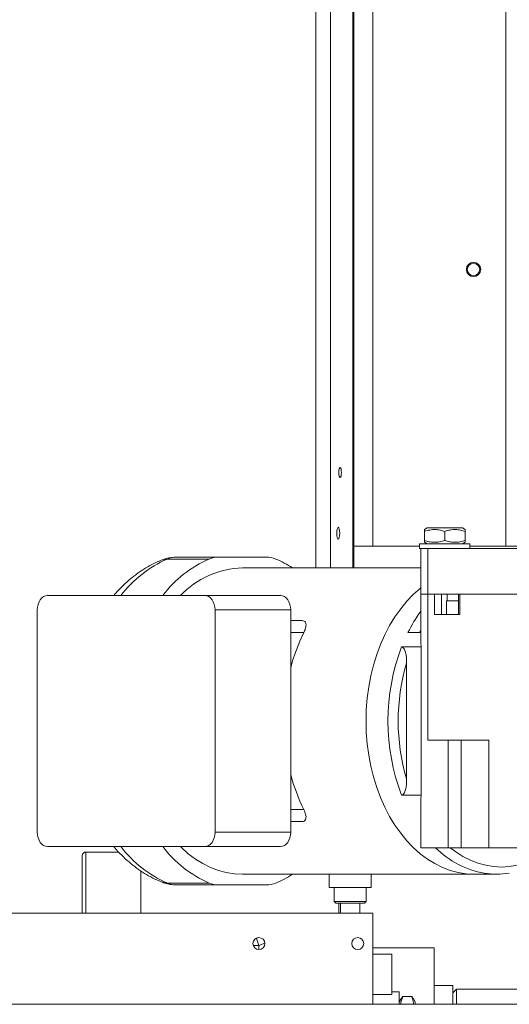
# Model space of a CAD drawing. Units: inches. Extents: x 0.2 to 33.8, y 0.1 to 21.9.
# Drawn here: x 28.4 to 28.9, y 6.2 to 7.1 of the extents above; entities that cross this region are included whole.
import ezdxf

# ---------------------------------------------------------------- set-up
doc = ezdxf.new("R2010")
doc.units = ezdxf.units.IN
doc.header["$MEASUREMENT"] = 0

msp = doc.modelspace()

# ---------------------------------------------------------------- linework, layer by layer
at = {"color": 7, "linetype": 'Continuous', "lineweight": 18}
for p, q in [((28.89022104, 7.27094271), (28.89022104, 6.60897858)), ((28.71657826, 6.58913697), (28.71657826, 7.21944437)), ((28.73002476, 6.58913697), (28.73002476, 7.21944437)), ((28.75133215, 6.60897858), (28.75133215, 7.21774927)), ((28.81816353, 6.62561991), (28.81567275, 6.62418186)), ((28.81816353, 6.62561991), (28.83426417, 6.62561991)), ((28.83426417, 6.62561991), (28.85036482, 6.62561991)), ((28.8528556, 6.62418186), (28.85036482, 6.62561991)), ((28.81567275, 6.61421717), (28.81567275, 6.62252134)), ((28.83426417, 6.61421717), (28.83426417, 6.62252134)), ((28.8528556, 6.61421717), (28.8528556, 6.62252134)), ((28.75133215, 6.58913697), (28.75133215, 6.60897858)), ((28.75133215, 6.60897858), (28.81129829, 6.60897858)), ((28.81129829, 6.6111186), (28.81129829, 6.60674414)), ((28.81129829, 6.6111186), (28.85723005, 6.6111186)), ((28.81129829, 6.60674414), (28.82374969, 6.60674414)), ((28.81239191, 6.60674414), (28.81239191, 6.56507748)), ((28.81567275, 6.61255665), (28.81816353, 6.6111186)), ((28.81879815, 6.60674414), (28.81879815, 6.56507748)), ((28.82374969, 6.60674414), (28.9456135, 6.60674414)), ((28.85036482, 6.6111186), (28.8528556, 6.61255665)), ((28.85723005, 6.60674414), (28.85723005, 6.6111186)), ((28.85723005, 6.60897858), (28.95977216, 6.60897858)), ((28.58084323, 6.59724703), (28.61906365, 6.59724703)), ((28.58946209, 6.59897949), (28.62768251, 6.59897949)), ((28.62768251, 6.59897949), (28.67120777, 6.59897949)), ((28.81239191, 6.58913697), (28.64944514, 6.58913697)), ((28.61511056, 6.56389441), (28.47127651, 6.56389441)), ((28.61511056, 6.56389441), (28.68424371, 6.56389441)), ((28.81239191, 6.56507748), (28.81239191, 6.52058045)), ((28.81239191, 6.56507748), (28.81879815, 6.56507748)), ((28.81879815, 6.56507748), (28.81879815, 6.43165665)), ((28.81879815, 6.56507748), (28.82498456, 6.56507748)), ((28.81879815, 6.56507748), (28.9456135, 6.56507748)), ((28.82498456, 6.56507748), (28.82498456, 6.54648605)), ((28.83117097, 6.56507748), (28.83117097, 6.54648605)), ((28.84690235, 6.56507748), (28.84690235, 6.54648605)), ((28.8481836, 6.54648605), (28.8481836, 6.56507748)), ((28.8481836, 6.56507748), (28.9456135, 6.56507748)), ((28.83579468, 6.55917196), (28.83579468, 6.54648605)), ((28.83579468, 6.55917196), (28.84690235, 6.55917196)), ((28.46199689, 6.55077105), (28.46199689, 6.34753788)), ((28.62439018, 6.34753788), (28.62439018, 6.55077105)), ((28.62439018, 6.55077105), (28.69352332, 6.55077105)), ((28.69352332, 6.34753788), (28.69352332, 6.55077105)), ((28.82498456, 6.54648605), (28.8481836, 6.54648605)), ((28.69352332, 6.54101798), (28.70389981, 6.54101798)), ((28.81239191, 6.53008185), (28.8006709, 6.53008185)), ((28.81261173, 6.5169232), (28.7948258, 6.5169232)), ((28.81261173, 6.5169232), (28.81256167, 6.52058045)), ((28.81261173, 6.38138573), (28.81261173, 6.5169232)), ((28.79946561, 6.39625251), (28.79946561, 6.50205642)), ((28.81879815, 6.43165665), (28.87447662, 6.43165665)), ((28.83735772, 6.33323146), (28.83735772, 6.43165665)), ((28.84936684, 6.33323146), (28.84936684, 6.43165665)), ((28.87447662, 6.33323146), (28.87447662, 6.43165665)), ((28.81261173, 6.38138573), (28.7948258, 6.38138573)), ((28.81251198, 6.37775651), (28.81261173, 6.38138573)), ((28.81239191, 6.37775651), (28.81239191, 6.33323146)), ((28.69352332, 6.35729095), (28.70389981, 6.35729095)), ((28.62439018, 6.34753788), (28.69352332, 6.34753788)), ((28.47127651, 6.33441453), (28.61511056, 6.33441453)), ((28.53634771, 6.32945102), (28.50640105, 6.32945102)), ((28.61511056, 6.33441453), (28.68424371, 6.33441453)), ((28.81239191, 6.33323146), (28.83735772, 6.33323146)), ((28.84936684, 6.33323146), (28.83735772, 6.33323146)), ((28.84936684, 6.33323146), (28.87447662, 6.33323146)), ((28.87447662, 6.33323146), (28.97809746, 6.33323146)), ((28.50312021, 6.27356738), (28.50312021, 6.32617018)), ((28.55670726, 6.27356738), (28.55670726, 6.31215556)), ((28.64944514, 6.30917196), (28.86132972, 6.30917196)), ((28.72876271, 6.30917196), (28.72876271, 6.29702867)), ((28.76695715, 6.29702867), (28.76695715, 6.30917196)), ((28.86132972, 6.30917196), (28.88143556, 6.30917196)), ((28.58084323, 6.3010619), (28.61906365, 6.3010619)), ((28.58946209, 6.29932944), (28.62768251, 6.29932944)), ((28.67120777, 6.29932944), (28.62768251, 6.29932944)), ((28.72876271, 6.29702867), (28.76695715, 6.29702867)), ((28.73310298, 6.29702867), (28.73310298, 6.28432034)), ((28.76261687, 6.28432034), (28.76261687, 6.29702867)), ((28.73310298, 6.28432034), (28.73483909, 6.28258423)), ((28.73310298, 6.28432034), (28.76261687, 6.28432034)), ((28.76088076, 6.28258423), (28.73483909, 6.28258423)), ((28.73744326, 6.27356738), (28.73744326, 6.28258423)), ((28.73911102, 6.28258423), (28.73911102, 6.27356738)), ((28.75660883, 6.27356738), (28.75660883, 6.28258423)), ((28.76088076, 6.28258423), (28.76261687, 6.28432034)), ((28.76869326, 6.27356738), (28.19230437, 6.27356738)), ((28.76869326, 6.19023405), (28.76869326, 6.27356738)), ((28.66215145, 6.25051797), (28.66414765, 6.25124453)), ((28.66452659, 6.24399233), (28.66215145, 6.25051797)), ((28.82446754, 6.24196196), (28.76869326, 6.24196196)), ((28.82446754, 6.24196196), (28.82446754, 6.19023405)), ((28.76869326, 6.23616047), (28.78580831, 6.23616047)), ((28.78580831, 6.23616047), (28.78580831, 6.19927436)), ((28.78580831, 6.20149827), (28.79275275, 6.20149827)), ((28.79275275, 6.20149827), (28.79275275, 6.19023405)), ((28.84152791, 6.20751314), (28.82446754, 6.20751314)), ((28.84152791, 6.19023405), (28.84152791, 6.20751314)), ((28.84500013, 6.20412294), (28.84152791, 6.20065072)), ((28.97468487, 6.20412294), (28.84500013, 6.20412294)), ((28.84500013, 6.20412294), (28.84500013, 6.19023405)), ((28.76869326, 6.19927436), (28.78580831, 6.19927436)), ((28.79467612, 6.19577718), (28.79275275, 6.19244581)), ((28.79585132, 6.19725522), (28.79483225, 6.19575338)), ((28.79585132, 6.19725522), (28.8041555, 6.19725522)), ((28.80517457, 6.19575338), (28.8041555, 6.19725522)), ((28.80725407, 6.19244581), (28.8053307, 6.19577718)), ((28.80725407, 6.19244581), (28.80725407, 6.19023405)), ((28.99667441, 6.19023405), (28.19802397, 6.19023405))]:
    msp.add_line(p, q, dxfattribs=at)
at = {"color": 8, "linetype": 'Continuous', "lineweight": 18}
for p, q in [((28.75033676, 6.58913697), (28.75033676, 7.21774927)), ((28.76869326, 6.60897858), (28.76869326, 7.21347149)), ((28.83658408, 6.56507748), (28.83658408, 6.55917196)), ((28.69352332, 6.53008185), (28.70555483, 6.53008185)), ((28.81239191, 6.5324768), (28.81106912, 6.53008185)), ((28.69352332, 6.36822708), (28.70555483, 6.36822708)), ((28.50640105, 6.32945102), (28.50640105, 6.27356738)), ((28.65936234, 6.24399233), (28.66452659, 6.24399233)), ((28.6699913, 6.24598132), (28.66452659, 6.24399233)), ((28.66452659, 6.24399233), (28.66452659, 6.24032154))]:
    msp.add_line(p, q, dxfattribs=at)
at = {"color": 7, "linetype": 'Continuous', "lineweight": 18, "flags": 128}
for points in [[(28.73986855, 6.67634516), (28.739781, 6.67458743), (28.73953171, 6.6730973), (28.73915861, 6.67210162), (28.73871851, 6.67175199), (28.7382784, 6.67210162), (28.73790531, 6.6730973), (28.73765601, 6.67458743), (28.73756847, 6.67634516), (28.73765601, 6.67810289), (28.73790531, 6.67959303), (28.7382784, 6.6805887), (28.73871851, 6.68093834), (28.73915861, 6.6805887), (28.73953171, 6.67959303), (28.739781, 6.67810289), (28.73986855, 6.67634516)], [(28.73561066, 6.62078961), (28.73571488, 6.61869707), (28.73601166, 6.6169231), (28.73645583, 6.61573777), (28.73697976, 6.61532154), (28.73750369, 6.61573777), (28.73794785, 6.6169231), (28.73824463, 6.61869707), (28.73834885, 6.62078961), (28.73824463, 6.62288215), (28.73794785, 6.62465611), (28.73750369, 6.62584144), (28.73697976, 6.62625767), (28.73645583, 6.62584144), (28.73601166, 6.62465611), (28.73571488, 6.62288215), (28.73561066, 6.62078961)], [(28.81239191, 6.57083142), (28.81183843, 6.57038287), (28.80557085, 6.56481344), (28.79961509, 6.55859719), (28.79400447, 6.5517689), (28.78877036, 6.54436675), (28.78394203, 6.53643213), (28.77954648, 6.52800942), (28.7756083, 6.51914572), (28.7721495, 6.5098906), (28.76918944, 6.50029582), (28.76674466, 6.49041503), (28.76482884, 6.4803035), (28.7634527, 6.47001778), (28.76262392, 6.45961537), (28.76234715, 6.44915447), (28.76262392, 6.43869356), (28.7634527, 6.42829116), (28.76482884, 6.41800543), (28.76674466, 6.4078939), (28.76918944, 6.39801311), (28.7721495, 6.38841833), (28.7756083, 6.37916321), (28.77954648, 6.37029951), (28.78394203, 6.3618768), (28.78877036, 6.35394218), (28.79400447, 6.34654003), (28.79961509, 6.33971174), (28.80557085, 6.33349549), (28.81183843, 6.32792606), (28.81838279, 6.32303459), (28.82516733, 6.31884843), (28.8321541, 6.31539099), (28.83930403, 6.31268162), (28.84657713, 6.31073545), (28.85393274, 6.30956338), (28.86132972, 6.30917196)], [(28.86132972, 6.30917196), (28.85393274, 6.30956338), (28.84657713, 6.31073545), (28.83930403, 6.31268162), (28.8321541, 6.31539099), (28.82516733, 6.31884843), (28.81838279, 6.32303459), (28.81183843, 6.32792606), (28.80557085, 6.33349549), (28.79961509, 6.33971174), (28.79400447, 6.34654003), (28.78877036, 6.35394218), (28.78394203, 6.3618768), (28.77954648, 6.37029951), (28.7756083, 6.37916321), (28.7721495, 6.38841833), (28.76918944, 6.39801311), (28.76674466, 6.4078939), (28.76482884, 6.41800543), (28.7634527, 6.42829116), (28.76262392, 6.43869356), (28.76234715, 6.44915447), (28.76262392, 6.45961537), (28.7634527, 6.47001778), (28.76482884, 6.4803035), (28.76674466, 6.49041503), (28.76918944, 6.50029582), (28.7721495, 6.5098906), (28.7756083, 6.51914572), (28.77954648, 6.52800942), (28.78394203, 6.53643213), (28.78877036, 6.54436675), (28.79400447, 6.5517689), (28.79961509, 6.55859719), (28.80557085, 6.56481344), (28.81183843, 6.57038287), (28.81239191, 6.57083142)], [(28.47127651, 6.56389441), (28.46946614, 6.56364224), (28.46772535, 6.56289545), (28.46612103, 6.56168272), (28.46471483, 6.56005066), (28.46356079, 6.55806199), (28.46270326, 6.55579314), (28.46217519, 6.55333129), (28.46199689, 6.55077105)], [(28.62439018, 6.55077105), (28.62421187, 6.55333129), (28.62368381, 6.55579314), (28.62282628, 6.55806199), (28.62167224, 6.56005066), (28.62026604, 6.56168272), (28.61866172, 6.56289545), (28.61692093, 6.56364224), (28.61511056, 6.56389441)], [(28.69352332, 6.55077105), (28.69334502, 6.55333129), (28.69281695, 6.55579314), (28.69195942, 6.55806199), (28.69080539, 6.56005066), (28.68939918, 6.56168272), (28.68779486, 6.56289545), (28.68605407, 6.56364224), (28.68424371, 6.56389441)], [(28.46199689, 6.34753788), (28.46217519, 6.34497764), (28.46270326, 6.34251579), (28.46356079, 6.34024694), (28.46471483, 6.33825827), (28.46612103, 6.33662621), (28.46772535, 6.33541348), (28.46946614, 6.33466669), (28.47127651, 6.33441453)], [(28.61511056, 6.33441453), (28.61692093, 6.33466669), (28.61866172, 6.33541348), (28.62026604, 6.33662621), (28.62167224, 6.33825827), (28.62282628, 6.34024694), (28.62368381, 6.34251579), (28.62421187, 6.34497764), (28.62439018, 6.34753788)], [(28.68424371, 6.33441453), (28.68605407, 6.33466669), (28.68779486, 6.33541348), (28.68939918, 6.33662621), (28.69080539, 6.33825827), (28.69195942, 6.34024694), (28.69281695, 6.34251579), (28.69334502, 6.34497764), (28.69352332, 6.34753788)], [(28.64944514, 6.30917196), (28.64204817, 6.30956338), (28.63469256, 6.31073545), (28.62741945, 6.31268162), (28.62026952, 6.31539099), (28.61328275, 6.31884843), (28.60649821, 6.32303459), (28.59995386, 6.32792606), (28.59368627, 6.33349549), (28.59274485, 6.33441453)], [(28.66102433, 6.24998895), (28.66118639, 6.25008071), (28.66215145, 6.25051797)]]:
    msp.add_lwpolyline(points, dxfattribs=at)
at = {"color": 8, "linetype": 'Continuous', "lineweight": 18, "flags": 128}
for points in [[(28.57513264, 6.59614348), (28.57746229, 6.59687753), (28.58084323, 6.59724703)], [(28.83936899, 6.33323146), (28.84436798, 6.32947947), (28.85094155, 6.32533061), (28.85771967, 6.32190265), (28.86466287, 6.31921553), (28.87173073, 6.31728491), (28.87888211, 6.31612203), (28.88607537, 6.31573364), (28.89326862, 6.31612203), (28.90042, 6.31728491), (28.90748786, 6.31921553), (28.91443106, 6.32190265), (28.92120918, 6.32533061), (28.92778275, 6.32947947), (28.93278174, 6.33323146)], [(28.58084323, 6.3010619), (28.57746229, 6.3014314), (28.57513261, 6.30216546)]]:
    msp.add_lwpolyline(points, dxfattribs=at)
at = {"color": 7, "linetype": 'Continuous', "lineweight": 18}
for centre, radius in [((28.86057659, 6.8619785), 0.00656168), ((28.86057659, 6.8619785), 0.00569362), ((28.66452659, 6.24578961), 0.00546807), ((28.75480437, 6.24578961), 0.00546807)]:
    msp.add_circle(centre, radius, dxfattribs=at)
at = {"color": 8, "linetype": 'Continuous', "lineweight": 18}
for centre, radius, start, end in [((28.62456613, 6.49787751), 0.10856332, 113.74964476, 142.54805594), ((28.92384159, 6.46881194), 0.13756824, 144.10971712, 153.5524535), ((28.62293643, 6.39835664), 0.10600992, 217.09734442, 246.60495488), ((28.8846222, 6.39150213), 0.0826905, 224.80401789, 260.06043464)]:
    msp.add_arc(centre, radius, start, end, dxfattribs=at)
at = {"color": 7, "linetype": 'Continuous', "lineweight": 18}
for centre, radius, start, end in [((28.66115685, 6.49995229), 0.10600992, 113.39504512, 142.90265558), ((28.5895301, 6.57633577), 0.02264382, 90.17208047, 112.55878046), ((28.62775052, 6.57633577), 0.02264382, 90.17208047, 112.55878046), ((28.67113977, 6.57633577), 0.02264382, 67.44121954, 89.82791953), ((28.64439949, 6.5116245), 0.0926623, 56.77287179, 67.52220222), ((28.65174471, 6.50766976), 0.08149966, 91.6168497, 136.37971596), ((28.8551774, 6.45584797), 0.1670257, 153.61210763, 165.42967201), ((28.97300521, 6.44915447), 0.19063185, 159.17619304, 200.82380696), ((28.97561539, 6.44915447), 0.18392216, 163.28374158, 196.71625842), ((28.8551774, 6.44246097), 0.1670257, 194.57032799, 206.38789237), ((28.50640105, 6.32617018), 0.00328084, 90, 180), ((28.66278655, 6.40043142), 0.10856332, 217.45194406, 246.25035524), ((28.64439949, 6.38668443), 0.0926623, 292.47779778, 303.22712821), ((28.88143611, 6.37946079), 0.07028794, 260.92438585, 279.46556381), ((28.5895301, 6.32197316), 0.02264382, 247.44121954, 269.82791953), ((28.62775052, 6.32197316), 0.02264382, 247.44121954, 269.82791953), ((28.67113977, 6.32197316), 0.02264382, 270.17208047, 292.55878046)]:
    msp.add_arc(centre, radius, start, end, dxfattribs=at)
for points, knots in [([(28.81567275, 6.62252134), (28.81728635, 6.62300095), (28.82054855, 6.62397057), (28.82538193, 6.62432528), (28.83000232, 6.62380463), (28.8328349, 6.62295171), (28.83426417, 6.62252134)], [0, 0, 0, 0, 0.2646049375, 0.5349477462, 0.7653431252, 1, 1, 1, 1]), ([(28.83426417, 6.62252134), (28.83587778, 6.62300095), (28.83913998, 6.62397057), (28.84397336, 6.62432528), (28.84859375, 6.62380463), (28.85142633, 6.62295171), (28.8528556, 6.62252134)], [0, 0, 0, 0, 0.264604937, 0.534947746, 0.765343125, 1, 1, 1, 1]), ([(28.81567275, 6.62407047), (28.81567275, 6.62409573), (28.81567275, 6.62418039), (28.81567275, 6.6235097), (28.81567275, 6.62277627), (28.81567275, 6.62252134)], [0, 0, 0, 0, 0.217147853, 0.727882351, 1, 1, 1, 1]), ([(28.8528556, 6.62252134), (28.8528556, 6.62277629), (28.8528556, 6.62349776), (28.8528556, 6.62417239), (28.8528556, 6.62408996), (28.8528556, 6.62406392)], [0, 0, 0, 0, 0.272109158, 0.770019595, 1, 1, 1, 1]), ([(28.81567275, 6.61421717), (28.81567275, 6.61396221), (28.81567275, 6.61324074), (28.81567275, 6.61256612), (28.81567275, 6.61264854), (28.81567275, 6.61267458)], [0, 0, 0, 0, 0.272109158, 0.770019595, 1, 1, 1, 1]), ([(28.83426417, 6.61421717), (28.83265057, 6.61373756), (28.82938837, 6.61276794), (28.82455499, 6.61241322), (28.8199346, 6.61293387), (28.81710202, 6.6137868), (28.81567275, 6.61421717)], [0, 0, 0, 0, 0.264604937, 0.534947746, 0.765343125, 1, 1, 1, 1]), ([(28.8528556, 6.61421717), (28.85124199, 6.61373756), (28.84797979, 6.61276794), (28.84314641, 6.61241322), (28.83852602, 6.61293387), (28.83569344, 6.6137868), (28.83426417, 6.61421717)], [0, 0, 0, 0, 0.264604937, 0.534947746, 0.765343125, 1, 1, 1, 1]), ([(28.8528556, 6.61266803), (28.8528556, 6.61264277), (28.8528556, 6.61255811), (28.8528556, 6.61322881), (28.8528556, 6.61396223), (28.8528556, 6.61421717)], [0, 0, 0, 0, 0.217147853, 0.727882351, 1, 1, 1, 1]), ([(28.58946209, 6.59897949), (28.58785053, 6.59891704), (28.5845632, 6.59878966), (28.57973396, 6.59783065), (28.57664903, 6.59669966), (28.57513801, 6.59614569)], [0, 0, 0, 0, 0.329151612, 0.67141538, 1, 1, 1, 1]), ([(28.57513801, 6.59614569), (28.57355304, 6.59546666), (28.56943386, 6.59370193), (28.56296828, 6.59029823), (28.55581025, 6.58581947), (28.54890189, 6.58071595), (28.54228181, 6.57499051), (28.53657301, 6.56939284), (28.5332506, 6.56549545), (28.53188576, 6.56389441)], [0, 0, 0, 0, 0.097401162, 0.253136274, 0.409728202, 0.567719946, 0.72713182, 0.887906291, 1, 1, 1, 1]), ([(28.70389981, 6.54101798), (28.70456982, 6.54093269), (28.70590702, 6.54076246), (28.70718118, 6.53938023), (28.70770632, 6.5369689), (28.70716049, 6.53367157), (28.70604387, 6.53117517), (28.70555483, 6.53008185)], [0, 0, 0, 0, 0.156890187, 0.31312126, 0.52588963, 0.792360078, 1, 1, 1, 1]), ([(28.7948258, 6.5169232), (28.79508567, 6.5168851), (28.79560834, 6.51680847), (28.79629335, 6.51626922), (28.79688737, 6.51554772), (28.79754735, 6.51440544), (28.79817885, 6.51277176), (28.79887992, 6.51001678), (28.79937414, 6.50641889), (28.79943519, 6.50350742), (28.79946561, 6.50205642)], [0, 0, 0, 0, 0.062639531, 0.125987332, 0.185585753, 0.251734071, 0.377164761, 0.501991496, 0.751805724, 1, 1, 1, 1]), ([(28.79946561, 6.39625251), (28.79943501, 6.39479778), (28.79937378, 6.39188714), (28.79887969, 6.38829074), (28.79817987, 6.38554301), (28.79743432, 6.38360396), (28.79653998, 6.38223315), (28.79561077, 6.38150199), (28.79508755, 6.3814245), (28.7948258, 6.38138573)], [0, 0, 0, 0, 0.248944542, 0.498090745, 0.622933485, 0.747866688, 0.873832756, 0.936882652, 1, 1, 1, 1]), ([(28.70555483, 6.36822708), (28.70619886, 6.36672595), (28.7074885, 6.36371998), (28.70766425, 6.36028267), (28.70669946, 6.35821945), (28.70534615, 6.35738998), (28.7042806, 6.35731702), (28.70389981, 6.35729095)], [0, 0, 0, 0, 0.285311408, 0.57132837, 0.75795373, 0.913500952, 1, 1, 1, 1]), ([(28.53185686, 6.33441453), (28.53217697, 6.33401629), (28.53445129, 6.33118687), (28.53907048, 6.3264292), (28.54569891, 6.32023012), (28.55268459, 6.31469343), (28.55994333, 6.30980686), (28.56741019, 6.30555475), (28.57257551, 6.30328785), (28.57513801, 6.30216324)], [0, 0, 0, 0, 0.027070351, 0.192329912, 0.356694345, 0.51991504, 0.681777686, 0.842130086, 1, 1, 1, 1]), ([(28.57513801, 6.30216324), (28.57665049, 6.30160889), (28.57980692, 6.30045202), (28.5846412, 6.2995086), (28.58792671, 6.2993865), (28.58946209, 6.29932944)], [0, 0, 0, 0, 0.328896829, 0.6863803697, 1, 1, 1, 1]), ([(28.79422025, 6.19023405), (28.794213, 6.19030417), (28.7940879, 6.19151416), (28.79462703, 6.19389549), (28.79544074, 6.19612849), (28.79585132, 6.19725522)], [0, 0, 0, 0, 0.029575179, 0.510341357, 1, 1, 1, 1]), ([(28.8041555, 6.19725522), (28.80465741, 6.19598299), (28.80556575, 6.19368058), (28.80567663, 6.19129946), (28.80572623, 6.19023405)], [0, 0, 0, 0, 0.552561547, 1, 1, 1, 1])]:
    msp.add_open_spline(points, degree=3, knots=knots, dxfattribs=at)

doc.saveas('drawing.dxf')
